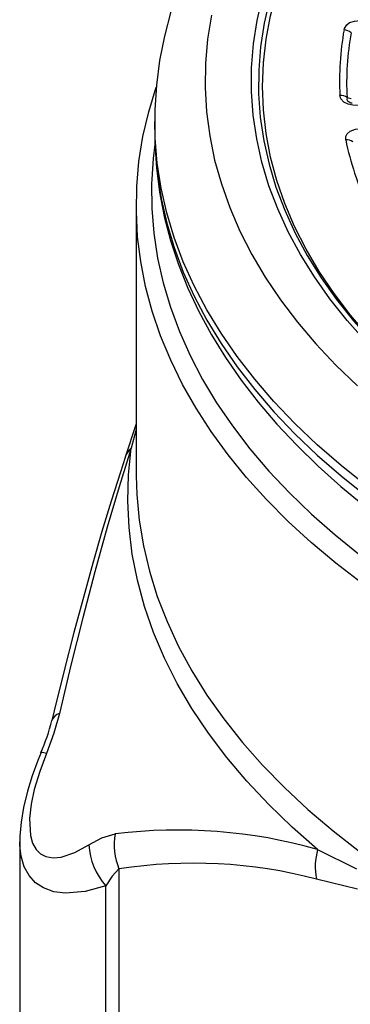
# Model space of a CAD drawing. Units: millimetres. Extents: x -109 to 9981, y -1187 to 1848.
# Drawn here: x 573 to 638, y 929 to 1125 of the extents above; entities that cross this region are included whole.
import ezdxf

# ---------------------------------------------------------------- set-up
doc = ezdxf.new("R2010")
doc.units = ezdxf.units.MM

msp = doc.modelspace()

# ---------------------------------------------------------------- linework, layer by layer
at = {"color": 7, "linetype": 'Continuous', "lineweight": 25}
for p, q in [((637.6699, 1109.4022), (638.4747, 1109.2321)), ((599.5086, 1104.6338), (599.5086, 1102.5924)), ((595.8586, 1088.0202), (595.8586, 1034.4777)), ((595.8586, 1044.6775), (593.6715, 1038.0199)), ((595.8586, 1034.4777), (595.8588, 1034.321)), ((572.7314, 961.7894), (572.7314, 694.6025)), ((631.8235, 960.1788), (639.5291, 956.2893)), ((592.4265, 956.3175), (592.4265, 685.9435)), ((639.7278, 952.2621), (631.6013, 954.295)), ((589.8299, 688.0457), (589.8299, 952.9521))]:
    msp.add_line(p, q, dxfattribs=at)
at = {"color": 8, "linetype": 'Continuous', "lineweight": 25}
msp.add_line((595.8586, 1043.5297), (594.8651, 1039.8046), dxfattribs=at)
at = {"color": 8, "linetype": 'Continuous', "lineweight": 25, "flags": 128}
for points in [[(647.6255, 1056.198), (645.8536, 1057.9319), (641.9485, 1062.0411), (638.3576, 1066.2446), (635.0878, 1070.5346), (632.1452, 1074.9029), (629.5355, 1079.3411), (627.2636, 1083.8408), (625.3338, 1088.3934), (623.7499, 1092.9903), (622.5148, 1097.6226), (621.631, 1102.2817), (621.1, 1106.9586), (620.9229, 1111.6444), (621.1, 1116.3302), (621.631, 1121.0071), (622.5148, 1125.6662), (623.7499, 1130.2986), (625.3338, 1134.8954), (627.2636, 1139.4481)], [(622.2913, 1128.8157), (621.2269, 1124.1809), (620.5114, 1119.5239), (620.1459, 1114.8533), (620.1313, 1110.178), (620.4675, 1105.5067), (621.1539, 1100.8482), (622.1893, 1096.2112), (623.5716, 1091.6045), (625.2984, 1087.0366), (627.3662, 1082.5163), (629.7713, 1078.0519), (632.5092, 1073.6518), (635.5747, 1069.3243), (638.962, 1065.0775), (642.6648, 1060.9195), (643.2183, 1060.334)], [(637.6699, 1109.4022), (637.6515, 1109.0087), (637.7742, 1108.7897), (637.9358, 1108.6438), (638.2332, 1108.4824), (638.4566, 1108.4026), (638.6764, 1108.3566)], [(641.5215, 1032.3684), (636.4898, 1036.3781), (631.7493, 1040.5043), (627.3084, 1044.7402), (623.1744, 1049.0783), (619.3545, 1053.5114), (615.8553, 1058.0318), (612.6826, 1062.6319), (609.8419, 1067.3037), (607.338, 1072.0393), (605.1753, 1076.8305), (603.3575, 1081.6693), (601.8875, 1086.5473), (600.768, 1091.4562), (600.0009, 1096.3876), (599.5874, 1101.3331), (599.5086, 1104.6404)], [(599.5086, 1102.5924), (599.5874, 1099.2918), (600.0009, 1094.3463), (600.768, 1089.4148), (601.8875, 1084.5059), (603.3575, 1079.6279), (605.1753, 1074.7892), (607.338, 1069.9979), (609.8419, 1065.2623), (612.6826, 1060.5905), (615.8553, 1055.9905), (619.3545, 1051.4701), (623.1744, 1047.037), (627.3084, 1042.6988), (631.7493, 1038.463), (636.4898, 1034.3367), (641.5215, 1030.327)], [(595.8588, 1034.321), (595.963, 1030.6456), (596.426, 1025.5477), (597.2584, 1020.4654), (598.4587, 1015.4078), (600.0247, 1010.3835), (601.9538, 1005.4016), (604.2425, 1000.4706), (606.8868, 995.5993), (609.8822, 990.7962), (613.2233, 986.0696), (616.9043, 981.428), (620.9187, 976.8795), (625.2595, 972.4319), (629.919, 968.0932), (634.8892, 963.8709), (640.1612, 959.7725)], [(589.8299, 952.9521), (585.7423, 951.812), (581.7989, 951.4805), (579.508, 951.7786), (577.4203, 952.5307), (575.8759, 953.5563), (574.5868, 954.9632), (573.6215, 956.7207), (572.9952, 958.8422), (572.7501, 960.949), (572.7626, 961.6923)]]:
    msp.add_lwpolyline(points, dxfattribs=at)
at = {"color": 7, "linetype": 'Continuous', "lineweight": 25, "flags": 128}
for points in [[(641.4213, 1061.0089), (637.6905, 1065.1984), (634.2776, 1069.4773), (631.1889, 1073.8375), (628.4303, 1078.2709), (626.007, 1082.7691), (623.9235, 1087.3236), (622.1837, 1091.926), (620.7909, 1096.5676), (619.7478, 1101.2397), (619.0561, 1105.9334), (618.7174, 1110.6401), (618.7321, 1115.3508), (619.1003, 1120.0567), (619.8213, 1124.749), (620.8937, 1129.4188)], [(602.6901, 1126.5012), (601.4255, 1121.6374), (600.4801, 1116.7547), (599.8534, 1111.8607), (599.5444, 1106.9625), (599.5481, 1104.6405)], [(610.7953, 1125.7922), (610.0209, 1121.0055), (609.5967, 1116.2042), (609.5236, 1111.3969), (609.8015, 1106.5921), (610.4301, 1101.7983), (611.4082, 1097.024), (612.7341, 1092.2778), (614.4054, 1087.5681), (616.4191, 1082.9033), (618.7717, 1078.2916), (621.4589, 1073.7412), (624.4761, 1069.2603), (627.8178, 1064.8569), (631.4781, 1060.5386), (635.4505, 1056.3133), (639.7279, 1052.1884)], [(637.071, 1122.8568), (637.1516, 1123.1645), (637.601, 1123.8733), (638.1816, 1124.2935), (639.1277, 1124.6178), (640.2047, 1124.722), (641.5031, 1124.6201)], [(640.5907, 1012.9963), (635.4284, 1016.9773), (630.5516, 1021.0766), (625.9685, 1025.2873), (621.6867, 1029.6024), (617.7134, 1034.0148), (614.0552, 1038.517), (610.7181, 1043.1016), (607.7077, 1047.761), (605.029, 1052.4874), (602.6865, 1057.2729), (600.6841, 1062.1097), (599.0251, 1066.9895), (597.7122, 1071.9043), (596.7477, 1076.846), (596.1332, 1081.8063), (595.8696, 1086.7769), (595.9575, 1091.7495), (596.3966, 1096.716), (597.1863, 1101.668), (598.3252, 1106.5973), (599.8115, 1111.4956), (599.8138, 1111.5025)], [(639.953, 1107.8782), (638.8174, 1107.9263), (637.898, 1108.1175), (637.0509, 1108.5148), (636.4556, 1109.1498), (636.2563, 1109.8561)], [(599.5482, 1102.6873), (599.5446, 1100.2833), (599.8531, 1095.4487), (600.4763, 1090.6287), (601.4132, 1085.8292), (602.6629, 1081.0559), (604.2243, 1076.3151), (606.0962, 1071.6131), (608.277, 1066.9565), (610.7647, 1062.3525), (613.5565, 1057.8085), (616.6488, 1053.3321), (620.0374, 1048.9311), (623.7171, 1044.6132), (627.6818, 1040.3861), (631.925, 1036.2571), (636.4393, 1032.2332), (641.2168, 1028.321)], [(637.4036, 1101.0178), (637.4037, 1101.6765), (637.6671, 1102.2199), (638.2906, 1102.736), (639.3433, 1103.1252), (640.5483, 1103.2917)], [(599.5579, 1100.0751), (599.2063, 1097.2958), (598.957, 1093.2041)], [(598.9346, 1093.1579), (598.9079, 1092.3401), (598.9518, 1087.4064), (599.3465, 1082.4779), (600.0914, 1077.563), (601.1851, 1072.6698), (602.626, 1067.8067), (604.4115, 1062.9819), (606.5386, 1058.2034), (609.0037, 1053.4794), (611.8027, 1048.8177), (614.9309, 1044.2264), (618.383, 1039.713), (622.1531, 1035.2853), (626.235, 1030.9507), (630.6216, 1026.7164), (635.3057, 1022.5897), (640.2793, 1018.5775)], [(593.678, 1037.9783), (592.6976, 1035.0317), (590.8774, 1029.2892), (589.0565, 1023.272), (587.2372, 1016.9855), (585.4223, 1010.4479), (583.4941, 1003.2312), (581.5455, 995.6602), (579.5614, 987.672), (579.1015, 985.7567)], [(594.8651, 1039.8046), (592.4512, 1032.1495), (590.0858, 1024.1302), (587.6349, 1015.2898), (585.2478, 1006.1734), (582.9028, 996.7477), (580.6171, 987.1284)], [(631.8235, 960.1788), (626.817, 964.566), (622.1399, 969.0727), (617.8009, 973.6908), (613.8078, 978.4117), (610.1679, 983.2269), (606.888, 988.1274), (603.9739, 993.1045), (601.4311, 998.1489), (599.2642, 1003.2514), (597.4771, 1008.4028), (596.0732, 1013.5936), (595.0549, 1018.8142), (594.4241, 1024.0552), (594.182, 1029.307), (594.3291, 1034.56), (594.8651, 1039.8046)], [(580.6171, 987.1284), (579.5161, 983.2516), (578.027, 979.2)], [(576.9641, 979.3855), (576.3129, 977.8084), (575.2077, 974.7484), (574.2906, 971.7397), (573.5024, 968.4603), (573.02, 965.5809), (572.7801, 962.8261), (572.7873, 961.693)], [(578.027, 979.2), (576.701, 975.6298), (575.6324, 972.055), (575.0022, 969.1326), (574.6748, 966.3367), (574.848, 962.9355), (575.2876, 961.4088), (575.9673, 960.1821), (576.8598, 959.3008), (577.9279, 958.7496), (579.3692, 958.502), (580.9387, 958.6384), (583.6446, 959.5333), (586.437, 961.0809)], [(586.437, 961.0809), (589.0479, 962.5024), (591.6962, 963.2587)], [(592.4265, 956.3175), (591.0979, 954.8355), (589.8299, 952.9521)]]:
    msp.add_lwpolyline(points, dxfattribs=at)
at = {"color": 7, "linetype": 'Continuous', "lineweight": 25}
for centre, radius, start, end in [((693.4784, 1112.7963), 57.2976, 169.887462, 182.941403), ((636.9486, 1120.5073), 2.3527, 49.459715, 87.018586), ((694.4183, 1112.318), 56.8233, 169.887462, 182.941403), ((636.3265, 1107.647), 2.2103, 52.571492, 91.820994), ((637.5907, 1098.9283), 2.0978, 54.538409, 95.114498), ((699.1105, 1114.0319), 63.0643, 191.909322, 204.384538), ((541.0538, 995.1498), 39.1912, 336.295702, 346.12167), ((604.0683, 861.5071), 102.501, 74.289322, 96.932617), ((603.8776, 961.0312), 12.3833, 169.637247, 202.373793), ((599.9064, 961.9305), 13.4961, 183.609323, 221.70194), ((644.3667, 956.7589), 13.001, 164.748957, 190.924393), ((607.1175, 860.465), 96.9718, 75.375468, 98.713737)]:
    msp.add_arc(centre, radius, start, end, dxfattribs=at)
at = {"color": 8, "linetype": 'Continuous', "lineweight": 25}
for centre, radius, start, end in [((597.471, 1036.7491), 4.0158, 130.460143, 162.022061), ((581.1504, 985.0142), 2.1805, 104.157094, 160.055253), ((577.1245, 977.2635), 2.1365, 65.013161, 94.776611)]:
    msp.add_arc(centre, radius, start, end, dxfattribs=at)

doc.saveas('drawing.dxf')
